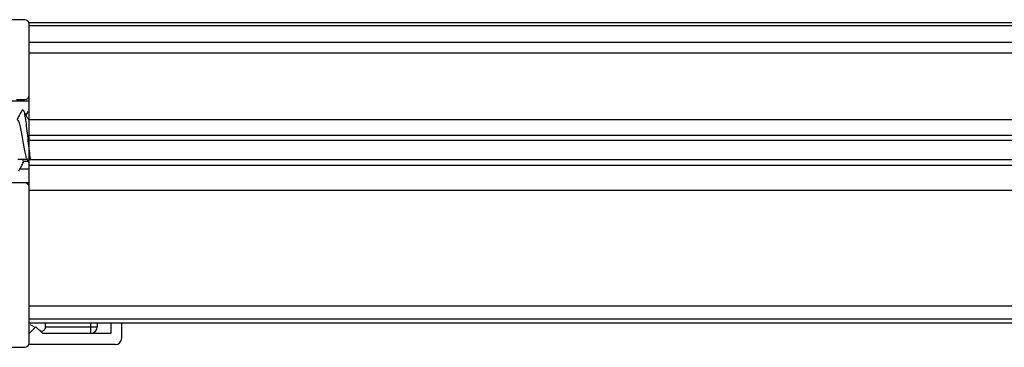
# Paper-space layout '_Bottom' of a CAD drawing. Units: millimetres. Extents: x 49 to 834, y -777 to 11.
# Drawn here: x 99 to 171, y -15 to 9 of the extents above; entities that cross this region are included whole.
import ezdxf

# ---------------------------------------------------------------- set-up
doc = ezdxf.new("R2010")
doc.units = ezdxf.units.MM

psp = doc.layouts.new('_Bottom')

# ---------------------------------------------------------------- linework, layer by layer
at = {"color": 7, "linetype": 'Continuous', "lineweight": 25}
for p, q in [((99.7, 8.541), (64.2, 8.541)), ((100, -15.159), (100, 8.325)), ((100, 8.325), (294.2, 8.325)), ((100, 8.125), (294.2, 8.125)), ((100, 6.905), (294.2, 6.902)), ((100, 6.101), (294.2, 6.111)), ((91.4, 2.591), (100, 2.591)), ((99.071, 2.691), (99.7, 2.691)), ((99.486, 1.886), (99.538, 1.966)), ((99.918, 1.805), (99.783, 1.554)), ((100, 1.216), (99.967, 1.216)), ((100, 1.235), (294.2, 1.235)), ((100, 0.086), (294.2, 0.086)), ((100, -0.291), (294.2, -0.291)), ((99.86, -1.695), (99.181, -1.695)), ((99.606, -1.815), (99.925, -1.815)), ((99.822, -1.626), (100, -1.953)), ((100, -1.706), (294.2, -1.706)), ((100, -2.119), (294.2, -2.119)), ((100, -2.41), (99.32, -2.41)), ((100, -3.409), (91.4, -3.409)), ((100, -3.955), (294.2, -3.955)), ((100, -12.41), (294.2, -12.41)), ((100, -13.375), (294.2, -13.375)), ((100, -13.672), (294.2, -13.674)), ((101.2, -13.959), (101.2, -13.672)), ((104.5, -13.672), (104.5, -14.459)), ((105, -13.672), (105, -13.959)), ((106, -13.672), (106, -14.459)), ((106.8, -14.759), (106.8, -13.672)), ((106.8, -13.675), (214.272, -13.675)), ((100.5, -13.959), (100, -14.459)), ((100.442, -14.017), (100.099, -13.817)), ((101, -14.459), (100.5, -13.959)), ((100.949, -14.313), (100.72, -14.179)), ((101.2, -13.959), (105, -13.959)), ((106, -14.459), (101, -14.459)), ((64.2, -15.459), (99.7, -15.459)), ((106.3, -15.259), (100, -15.259))]:
    psp.add_line(p, q, dxfattribs=at)
for centre, radius, start, end in [((99.7, 8.241), 0.3, 0, 90), ((99.7, 2.991), 0.3, 270, 0), ((99.7, -3.709), 0.3, 0, 90), ((104.5, -13.959), 0.5, 270, 0), ((106.3, -14.759), 0.5, 270, 0), ((99.7, -15.159), 0.3, 270, 0)]:
    psp.add_arc(centre, radius, start, end, dxfattribs=at)
for points, knots in [([(99.49, 1.921), (99.42, 1.79), (99.294, 1.554), (99.166, 1.32), (99.109, 1.216)], [0, 0, 0, 0, 0.556448, 1, 1, 1, 1]), ([(100.005, 1.145), (99.935, 1.274), (99.794, 1.532), (99.655, 1.792), (99.585, 1.922)], [0, 0, 0, 0, 0.498054, 1, 1, 1, 1]), ([(99.588, 1.888), (99.599, 1.875), (99.636, 1.83), (99.7, 1.499), (99.781, 0.94), (99.862, 0.231), (99.943, -0.524), (100.021, -1.233), (100.072, -1.59), (100.095, -1.756)], [0, 0, 0, 0, 0.060836, 0.220649, 0.380719, 0.540547, 0.700601, 0.860451, 1, 1, 1, 1]), ([(99.145, 1.216), (99.177, 1.194), (99.239, 1.15), (99.333, 0.814), (99.427, 0.333), (99.52, -0.239), (99.614, -0.814), (99.708, -1.285), (99.779, -1.567), (99.819, -1.606), (99.827, -1.614)], [0, 0, 0, 0, 0.137566, 0.275131, 0.412697, 0.550263, 0.687828, 0.825394, 0.96296, 1, 1, 1, 1]), ([(99.259, -2.523), (99.33, -2.391), (99.456, -2.155), (99.585, -1.919), (99.642, -1.815)], [0, 0, 0, 0, 0.555944, 1, 1, 1, 1]), ([(99.606, -1.815), (99.575, -1.811), (99.543, -1.807), (99.51, -1.698), (99.51, -1.695)], [0, 0, 0, 0, 0.971563, 1, 1, 1, 1]), ([(101.2, -13.959), (101.199, -13.976), (101.198, -14.008), (101.185, -14.057), (101.165, -14.104), (101.136, -14.15), (101.093, -14.203), (101.031, -14.261), (100.977, -14.295), (100.949, -14.313)], [0, 0, 0, 0, 0.1000679, 0.2034762, 0.3126627, 0.4297051, 0.5562945, 0.7650373, 1, 1, 1, 1])]:
    psp.add_open_spline(points, degree=3, knots=knots, dxfattribs=at)

doc.saveas('drawing.dxf')
